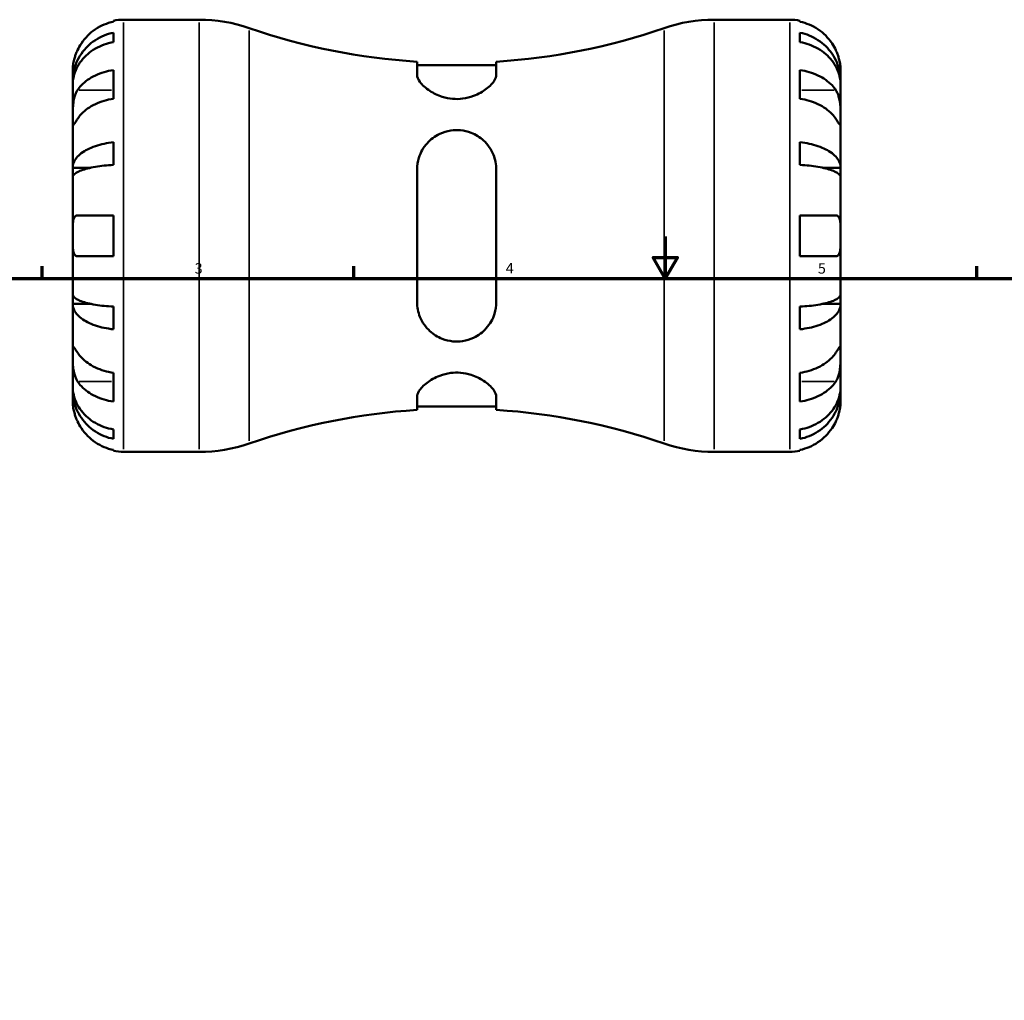
# Model space of a CAD drawing. Units: millimetres. Extents: x -92 to 773, y 0 to 582.
# Drawn here: x 143 to 378, y 238 to 472 of the extents above; entities that cross this region are included whole.
import ezdxf

# ---------------------------------------------------------------- set-up
doc = ezdxf.new("R2010")
doc.units = ezdxf.units.MM
for name, color, linetype, lineweight in [('Border (ISO)', 7, 'Continuous', 70), ('Visible (ISO)', 7, 'Continuous', 50), ('Visible Narrow (ISO)', 7, 'Continuous', 35)]:
    doc.layers.add(name, color=color, linetype=linetype, lineweight=lineweight)
doc.styles.add('Note Text (ISO)', font='tahoma.ttf')

# ---------------------------------------------------------------- blocks, each defined once
blk = doc.blocks.new('Borders Default Border')
at = {"layer": 'Border (ISO)'}
for p, q in [((148.5, 410), (148.5, 412.9)), ((222.75, 410), (222.75, 412.9)), ((371.25, 410), (371.25, 412.9))]:
    blk.add_line(p, q, dxfattribs=at)
at = {"layer": 'Border (ISO)', "flags": 128}
for points in [[(297, 420), (297, 410), (294.11, 415), (299.89, 415), (297, 410)], [(10, 10), (10, 410), (584, 410), (584, 10), (10, 10)]]:
    blk.add_lwpolyline(points, dxfattribs=at)
at = {"layer": 'Border (ISO)', "color": 232, "true_color": 0xca0064, "char_height": 2.5, "attachment_point": 7, "style": 'Note Text (ISO)'}
for s, insert in [('3', (184.85, 410.35)), ('4', (259, 410.4)), ('5', (333.39, 410.35))]:
    blk.add_mtext(s, dxfattribs=dict(at, insert=insert))

msp = doc.modelspace()

# ---------------------------------------------------------------- linework, layer by layer
at = {"layer": 'Visible (ISO)'}
for p, q in [((165.5, 471.18), (165.5, 471.41)), ((167.925, 471.655), (185.917, 471.655)), ((308.684, 471.655), (326.675, 471.655)), ((329.1, 471.41), (329.1, 471.18)), ((165.5, 466.314), (165.5, 468.549)), ((329.1, 468.549), (329.1, 466.314)), ((237.85, 461.65), (237.85, 458.545)), ((256.75, 460.842), (237.85, 460.842)), ((256.75, 458.545), (256.75, 461.65)), ((155.8, 456.996), (155.8, 459.53)), ((165.5, 452.806), (165.5, 459.665)), ((329.1, 459.665), (329.1, 452.806)), ((338.8, 456.996), (338.8, 459.53)), ((155.8, 456.032), (155.8, 456.996)), ((155.8, 456.996), (155.852, 456.996)), ((155.8, 447.997), (155.8, 456.032)), ((338.8, 456.996), (338.749, 456.996)), ((338.8, 456.032), (338.8, 456.996)), ((338.8, 447.997), (338.8, 456.032)), ((155.8, 436.379), (155.8, 447.997)), ((338.8, 436.379), (338.8, 447.997)), ((165.5, 437.039), (165.5, 442.436)), ((329.1, 442.436), (329.1, 437.039)), ((155.8, 434.051), (155.8, 436.379)), ((155.8, 436.379), (160.092, 436.379)), ((237.85, 435.905), (237.85, 404.405)), ((256.75, 404.405), (256.75, 435.905)), ((338.8, 436.379), (334.509, 436.379)), ((338.8, 434.051), (338.8, 436.379)), ((155.8, 420.155), (155.8, 434.051)), ((338.8, 420.155), (338.8, 434.051)), ((165.5, 415.305), (165.5, 425.005)), ((329.1, 425.005), (329.1, 415.305)), ((155.8, 406.259), (155.8, 420.155)), ((338.8, 406.259), (338.8, 420.155)), ((155.8, 403.93), (155.8, 406.259)), ((338.8, 403.93), (338.8, 406.259)), ((155.8, 392.313), (155.8, 403.93)), ((155.8, 403.93), (160.092, 403.93)), ((338.8, 403.93), (334.509, 403.93)), ((338.8, 392.313), (338.8, 403.93)), ((165.5, 397.874), (165.5, 403.271)), ((329.1, 403.271), (329.1, 397.874)), ((155.8, 384.278), (155.8, 392.313)), ((338.8, 384.278), (338.8, 392.313)), ((165.5, 380.645), (165.5, 387.504)), ((329.1, 387.504), (329.1, 380.645)), ((155.8, 383.314), (155.8, 384.278)), ((155.8, 380.78), (155.8, 383.314)), ((155.8, 383.314), (155.852, 383.314)), ((338.8, 383.314), (338.749, 383.314)), ((338.8, 383.314), (338.8, 384.278)), ((338.8, 380.78), (338.8, 383.314)), ((237.85, 381.765), (237.85, 378.66)), ((256.75, 378.66), (256.75, 381.765)), ((256.75, 379.468), (237.85, 379.468)), ((165.5, 371.761), (165.5, 373.996)), ((329.1, 373.996), (329.1, 371.761)), ((165.5, 368.9), (165.5, 369.13)), ((167.925, 368.655), (185.917, 368.655)), ((308.684, 368.655), (326.675, 368.655)), ((329.1, 369.13), (329.1, 368.9))]:
    msp.add_line(p, q, dxfattribs=at)
for centre, radius, start, end in [((167.925, 459.53), 12.125, 90, 101.53696), ((185.917, 435.055), 36.6, 70.94938, 90), ((247.3, 612.816), 151.461, 250.94938, 266.42287), ((247.3, 612.816), 151.461, 273.57713, 289.05062), ((308.684, 435.055), 36.6, 90, 109.05062), ((326.675, 459.53), 12.125, 78.46304, 90), ((247.3, 227.494), 151.461, 93.57713, 109.05062), ((247.3, 227.494), 151.461, 70.94938, 86.42287), ((167.925, 380.78), 12.125, 258.46304, 270), ((185.917, 405.255), 36.6, 270, 289.05062), ((308.684, 405.255), 36.6, 250.94938, 270), ((326.675, 380.78), 12.125, 270, 281.53696)]:
    msp.add_arc(centre, radius, start, end, dxfattribs=at)
for points, knots in [([(165.5, 471.18), (164.724, 471.021), (163.965, 470.781), (162.602, 470.215), (161.876, 469.833), (160.52, 468.925), (159.89, 468.398), (158.831, 467.336), (158.304, 466.702), (157.497, 465.489), (157.186, 464.93), (156.932, 464.38)], [0.2300371, 0.2300371, 0.2300371, 0.2300371, 0.4481544, 0.4481544, 0.6727436, 0.6727436, 0.8973328, 0.8973328, 1.1227327, 1.1227327, 1.2981486, 1.2981486, 1.2981486, 1.2981486]), ([(337.669, 464.38), (337.414, 464.93), (337.104, 465.489), (336.296, 466.702), (335.77, 467.336), (334.711, 468.398), (334.081, 468.925), (332.725, 469.833), (331.998, 470.215), (330.635, 470.781), (329.877, 471.021), (329.1, 471.18)], [5.9143146, 5.9143146, 5.9143146, 5.9143146, 6.0897305, 6.0897305, 6.3151304, 6.3151304, 6.5397196, 6.5397196, 6.7643088, 6.7643088, 6.9824261, 6.9824261, 6.9824261, 6.9824261]), ([(155.8, 456.996), (155.8, 457.726), (155.874, 458.522), (156.194, 460.082), (156.439, 460.846), (157.014, 462.192), (157.395, 462.898), (158.303, 464.217), (158.829, 464.829), (159.888, 465.857), (160.518, 466.366), (161.874, 467.246), (162.6, 467.615), (163.964, 468.163), (164.723, 468.395), (165.5, 468.549)], [5.4054322, 5.4054322, 5.4054322, 5.4054322, 5.6314379, 5.6314379, 5.8574437, 5.8574437, 6.0826169, 6.0826169, 6.3077901, 6.3077901, 6.5323479, 6.5323479, 6.7569058, 6.7569058, 6.9752088, 6.9752088, 6.9752088, 6.9752088]), ([(329.1, 468.549), (329.879, 468.395), (330.64, 468.162), (332.006, 467.613), (332.733, 467.242), (334.09, 466.361), (334.72, 465.85), (335.778, 464.822), (336.304, 464.21), (337.209, 462.892), (337.59, 462.186), (338.163, 460.842), (338.408, 460.079), (338.727, 458.521), (338.8, 457.725), (338.8, 456.996)], [0.2300446, 0.2300446, 0.2300446, 0.2300446, 0.4488405, 0.4488405, 0.6736509, 0.6736509, 0.8984614, 0.8984614, 1.1233835, 1.1233835, 1.3483057, 1.3483057, 1.5740586, 1.5740586, 1.7998115, 1.7998115, 1.7998115, 1.7998115]), ([(165.5, 466.314), (164.723, 466.177), (163.964, 465.97), (162.6, 465.483), (161.874, 465.154), (160.518, 464.371), (159.888, 463.917), (158.829, 463.003), (158.303, 462.458), (157.395, 461.284), (157.014, 460.656), (156.439, 459.458), (156.194, 458.779), (155.874, 457.39), (155.8, 456.681), (155.8, 456.032)], [0.2300349, 0.2300349, 0.2300349, 0.2300349, 0.4483378, 0.4483378, 0.6728957, 0.6728957, 0.8974535, 0.8974535, 1.1226267, 1.1226267, 1.3478, 1.3478, 1.5738057, 1.5738057, 1.7998115, 1.7998115, 1.7998115, 1.7998115]), ([(338.8, 456.032), (338.8, 456.681), (338.726, 457.39), (338.407, 458.779), (338.162, 459.458), (337.587, 460.656), (337.206, 461.284), (336.298, 462.458), (335.772, 463.003), (334.713, 463.917), (334.083, 464.371), (332.727, 465.154), (332, 465.483), (330.637, 465.97), (329.878, 466.177), (329.1, 466.314)], [5.4054322, 5.4054322, 5.4054322, 5.4054322, 5.6314379, 5.6314379, 5.8574437, 5.8574437, 6.0826169, 6.0826169, 6.3077901, 6.3077901, 6.5323479, 6.5323479, 6.7569058, 6.7569058, 6.9752088, 6.9752088, 6.9752088, 6.9752088]), ([(156.932, 464.38), (156.862, 464.228), (156.794, 464.075), (156.613, 463.642), (156.508, 463.362), (156.307, 462.768), (156.216, 462.459), (156.023, 461.698), (155.946, 461.274), (155.837, 460.48), (155.817, 460.139), (155.798, 459.657), (155.8, 459.53), (155.8, 459.53)], [-0.77507703, -0.77507703, -0.77507703, -0.77507703, -0.72560399, -0.72560399, -0.63594265, -0.63594265, -0.53365641, -0.53365641, -0.3753162, -0.3753162, -0.19216783, -0.19216783, 0, 0, 0, 0]), ([(338.8, 459.53), (338.8, 459.53), (338.801, 459.589), (338.796, 459.832), (338.791, 460.027), (338.746, 460.615), (338.697, 461.044), (338.533, 461.88), (338.445, 462.244), (338.25, 462.904), (338.155, 463.19), (337.937, 463.77), (337.814, 464.063), (337.677, 464.361), (337.673, 464.37), (337.669, 464.38)], [-3.37535926, -3.37535926, -3.37535926, -3.37535926, -3.24472064, -3.24472064, -3.10081281, -3.10081281, -2.91318515, -2.91318515, -2.78540812, -2.78540812, -2.69094331, -2.69094331, -2.59427293, -2.59427293, -2.59108226, -2.59108226, -2.59108226, -2.59108226]), ([(156.932, 454.856), (157.185, 455.243), (157.494, 455.636), (158.297, 456.492), (158.823, 456.939), (159.88, 457.691), (160.51, 458.065), (161.868, 458.709), (162.595, 458.98), (163.961, 459.382), (164.722, 459.552), (165.5, 459.665)], [5.9143211, 5.9143211, 5.9143211, 5.9143211, 6.0887329, 6.0887329, 6.3138024, 6.3138024, 6.5387247, 6.5387247, 6.763647, 6.763647, 6.9824134, 6.9824134, 6.9824134, 6.9824134]), ([(256.75, 458.545), (256.75, 458.14), (256.596, 457.688), (255.904, 456.548), (255.239, 455.834), (253.536, 454.535), (252.511, 453.937), (250.514, 453.187), (249.638, 452.958), (247.94, 452.741), (247.156, 452.723), (245.494, 452.862), (244.648, 453.038), (242.743, 453.645), (241.756, 454.139), (239.89, 455.356), (239.083, 456.11), (238.099, 457.442), (237.85, 458.031), (237.85, 458.545)], [-3.596464, -3.596464, -3.596464, -3.596464, -3.2763696, -3.2763696, -2.8314355, -2.8314355, -2.4133204, -2.4133204, -2.1289996, -2.1289996, -1.8912744, -1.8912744, -1.6235392, -1.6235392, -1.2478332, -1.2478332, -0.7792961, -0.7792961, -0.3734852, -0.3734852, -0.3734852, -0.3734852]), ([(329.1, 459.665), (329.877, 459.552), (330.635, 459.383), (331.998, 458.982), (332.725, 458.712), (334.081, 458.07), (334.711, 457.697), (335.77, 456.946), (336.296, 456.498), (337.104, 455.641), (337.414, 455.245), (337.669, 454.856)], [0.2300371, 0.2300371, 0.2300371, 0.2300371, 0.4481544, 0.4481544, 0.6727436, 0.6727436, 0.8973328, 0.8973328, 1.1227327, 1.1227327, 1.2981486, 1.2981486, 1.2981486, 1.2981486]), ([(155.8, 447.997), (155.8, 448.265), (155.8, 448.564), (155.803, 449.232), (155.806, 449.603), (155.83, 450.495), (155.858, 451.022), (155.969, 452.052), (156.049, 452.544), (156.247, 453.335), (156.344, 453.642), (156.567, 454.204), (156.69, 454.457), (156.861, 454.745), (156.896, 454.802), (156.932, 454.856)], [0, 0, 0, 0, 0.11375655, 0.11375655, 0.23538098, 0.23538098, 0.39430899, 0.39430899, 0.54630686, 0.54630686, 0.65204055, 0.65204055, 0.75381821, 0.75381821, 0.77933795, 0.77933795, 0.77933795, 0.77933795]), ([(337.669, 454.856), (337.722, 454.774), (337.774, 454.689), (337.956, 454.366), (338.075, 454.11), (338.293, 453.535), (338.388, 453.215), (338.58, 452.395), (338.655, 451.886), (338.763, 450.758), (338.784, 450.151), (338.803, 448.99), (338.8, 448.451), (338.8, 447.997)], [-0.78090098, -0.78090098, -0.78090098, -0.78090098, -0.74249641, -0.74249641, -0.64168011, -0.64168011, -0.53308797, -0.53308797, -0.37727943, -0.37727943, -0.19250343, -0.19250343, 0, 0, 0, 0]), ([(165.5, 452.806), (164.722, 452.693), (163.961, 452.523), (162.595, 452.121), (161.868, 451.85), (160.51, 451.206), (159.88, 450.832), (158.823, 450.08), (158.297, 449.633), (157.494, 448.778), (157.185, 448.384), (156.932, 447.997)], [0.2300499, 0.2300499, 0.2300499, 0.2300499, 0.4488163, 0.4488163, 0.6737386, 0.6737386, 0.8986609, 0.8986609, 1.1237303, 1.1237303, 1.2981422, 1.2981422, 1.2981422, 1.2981422]), ([(337.669, 447.997), (337.414, 448.386), (337.104, 448.782), (336.296, 449.639), (335.77, 450.087), (334.711, 450.838), (334.081, 451.211), (332.725, 451.853), (331.998, 452.124), (330.635, 452.524), (329.877, 452.693), (329.1, 452.806)], [5.9143146, 5.9143146, 5.9143146, 5.9143146, 6.0897305, 6.0897305, 6.3151304, 6.3151304, 6.5397196, 6.5397196, 6.7643088, 6.7643088, 6.9824261, 6.9824261, 6.9824261, 6.9824261]), ([(156.932, 447.997), (156.878, 447.915), (156.826, 447.836), (156.644, 447.557), (156.525, 447.374), (156.308, 447.045), (156.212, 446.905), (156.021, 446.647), (155.946, 446.571), (155.838, 446.584), (155.817, 446.707), (155.798, 447.185), (155.8, 447.544), (155.8, 447.997)], [-0.78090098, -0.78090098, -0.78090098, -0.78090098, -0.74249641, -0.74249641, -0.64168011, -0.64168011, -0.53308797, -0.53308797, -0.37727943, -0.37727943, -0.19250343, -0.19250343, 0, 0, 0, 0]), ([(338.8, 447.997), (338.8, 447.729), (338.801, 447.493), (338.798, 447.083), (338.795, 446.915), (338.77, 446.638), (338.743, 446.565), (338.632, 446.591), (338.552, 446.681), (338.354, 446.955), (338.257, 447.099), (338.034, 447.437), (337.91, 447.627), (337.739, 447.889), (337.704, 447.943), (337.669, 447.997)], [0, 0, 0, 0, 0.11375655, 0.11375655, 0.23538098, 0.23538098, 0.39430899, 0.39430899, 0.54630686, 0.54630686, 0.65204055, 0.65204055, 0.75381821, 0.75381821, 0.77933795, 0.77933795, 0.77933795, 0.77933795]), ([(237.85, 435.905), (237.85, 436.892), (238.005, 437.856), (238.697, 440.034), (239.362, 441.199), (241.065, 443.113), (242.09, 443.897), (244.086, 444.836), (244.962, 445.109), (246.661, 445.366), (247.445, 445.386), (249.107, 445.223), (249.952, 445.015), (251.857, 444.269), (252.844, 443.64), (254.711, 441.935), (255.518, 440.775), (256.502, 438.372), (256.75, 437.158), (256.75, 435.905)], [-3.596464, -3.596464, -3.596464, -3.596464, -3.2763696, -3.2763696, -2.8314355, -2.8314355, -2.4133204, -2.4133204, -2.1289996, -2.1289996, -1.8912744, -1.8912744, -1.6235392, -1.6235392, -1.2478332, -1.2478332, -0.7792961, -0.7792961, -0.3734852, -0.3734852, -0.3734852, -0.3734852]), ([(155.8, 436.379), (155.8, 436.761), (155.874, 437.179), (156.193, 437.996), (156.438, 438.396), (157.011, 439.1), (157.391, 439.47), (158.297, 440.161), (158.823, 440.482), (159.881, 441.021), (160.51, 441.289), (161.868, 441.751), (162.595, 441.945), (163.96, 442.233), (164.721, 442.355), (165.5, 442.436)], [5.4054322, 5.4054322, 5.4054322, 5.4054322, 5.6311851, 5.6311851, 5.856938, 5.856938, 6.0818602, 6.0818602, 6.3067823, 6.3067823, 6.5315927, 6.5315927, 6.7564032, 6.7564032, 6.9751991, 6.9751991, 6.9751991, 6.9751991]), ([(329.1, 442.436), (329.879, 442.355), (330.64, 442.233), (332.006, 441.945), (332.733, 441.751), (334.09, 441.289), (334.72, 441.021), (335.778, 440.482), (336.304, 440.161), (337.209, 439.47), (337.59, 439.1), (338.163, 438.396), (338.408, 437.996), (338.727, 437.179), (338.8, 436.761), (338.8, 436.379)], [0.2300446, 0.2300446, 0.2300446, 0.2300446, 0.4488405, 0.4488405, 0.6736509, 0.6736509, 0.8984614, 0.8984614, 1.1233835, 1.1233835, 1.3483057, 1.3483057, 1.5740586, 1.5740586, 1.7998115, 1.7998115, 1.7998115, 1.7998115]), ([(165.5, 437.039), (164.721, 436.999), (163.96, 436.939), (162.595, 436.797), (161.868, 436.701), (160.51, 436.473), (159.881, 436.341), (158.823, 436.075), (158.297, 435.917), (157.391, 435.576), (157.011, 435.394), (156.438, 435.046), (156.193, 434.849), (155.874, 434.445), (155.8, 434.24), (155.8, 434.051)], [0.2300446, 0.2300446, 0.2300446, 0.2300446, 0.4488405, 0.4488405, 0.6736509, 0.6736509, 0.8984614, 0.8984614, 1.1233835, 1.1233835, 1.3483057, 1.3483057, 1.5740586, 1.5740586, 1.7998115, 1.7998115, 1.7998115, 1.7998115]), ([(338.8, 434.051), (338.8, 434.24), (338.727, 434.445), (338.408, 434.849), (338.163, 435.046), (337.59, 435.394), (337.209, 435.576), (336.304, 435.917), (335.778, 436.075), (334.72, 436.341), (334.09, 436.473), (332.733, 436.701), (332.006, 436.797), (330.64, 436.939), (329.879, 436.999), (329.1, 437.039)], [5.4054325, 5.4054325, 5.4054325, 5.4054325, 5.6311854, 5.6311854, 5.8569383, 5.8569383, 6.0818604, 6.0818604, 6.3067826, 6.3067826, 6.531593, 6.531593, 6.7564034, 6.7564034, 6.9751994, 6.9751994, 6.9751994, 6.9751994]), ([(155.8, 420.155), (155.8, 420.59), (155.8, 421.024), (155.804, 421.906), (155.81, 422.346), (155.854, 423.275), (155.904, 423.728), (156.068, 424.332), (156.155, 424.528), (156.351, 424.785), (156.446, 424.866), (156.664, 424.976), (156.786, 425.003), (156.923, 425.005), (156.928, 425.005), (156.932, 425.005)], [-3.37535926, -3.37535926, -3.37535926, -3.37535926, -3.24472064, -3.24472064, -3.10081281, -3.10081281, -2.91318515, -2.91318515, -2.78540812, -2.78540812, -2.69094331, -2.69094331, -2.59427293, -2.59427293, -2.59108226, -2.59108226, -2.59108226, -2.59108226]), ([(156.932, 425.005), (157.186, 425.005), (157.497, 425.005), (158.304, 425.005), (158.831, 425.005), (159.89, 425.005), (160.52, 425.005), (161.876, 425.005), (162.602, 425.005), (163.965, 425.005), (164.724, 425.005), (165.5, 425.005)], [5.9143146, 5.9143146, 5.9143146, 5.9143146, 6.0897305, 6.0897305, 6.3151304, 6.3151304, 6.5397196, 6.5397196, 6.7643088, 6.7643088, 6.9824261, 6.9824261, 6.9824261, 6.9824261]), ([(329.1, 425.005), (329.877, 425.005), (330.635, 425.005), (331.998, 425.005), (332.725, 425.005), (334.081, 425.005), (334.711, 425.005), (335.77, 425.005), (336.296, 425.005), (337.104, 425.005), (337.414, 425.005), (337.669, 425.005)], [0.2300371, 0.2300371, 0.2300371, 0.2300371, 0.4481544, 0.4481544, 0.6727436, 0.6727436, 0.8973328, 0.8973328, 1.1227327, 1.1227327, 1.2981486, 1.2981486, 1.2981486, 1.2981486]), ([(337.669, 425.005), (337.739, 425.005), (337.806, 424.998), (337.987, 424.957), (338.093, 424.906), (338.294, 424.741), (338.385, 424.621), (338.577, 424.229), (338.655, 423.917), (338.763, 423.102), (338.784, 422.587), (338.803, 421.43), (338.8, 420.795), (338.8, 420.155)], [-0.77507703, -0.77507703, -0.77507703, -0.77507703, -0.72560399, -0.72560399, -0.63594265, -0.63594265, -0.53365641, -0.53365641, -0.3753162, -0.3753162, -0.19216783, -0.19216783, 0, 0, 0, 0]), ([(156.932, 415.305), (156.862, 415.305), (156.794, 415.312), (156.613, 415.353), (156.508, 415.404), (156.307, 415.569), (156.216, 415.689), (156.023, 416.08), (155.946, 416.393), (155.837, 417.208), (155.817, 417.723), (155.798, 418.88), (155.8, 419.514), (155.8, 420.155)], [-0.77507703, -0.77507703, -0.77507703, -0.77507703, -0.72560399, -0.72560399, -0.63594265, -0.63594265, -0.53365641, -0.53365641, -0.3753162, -0.3753162, -0.19216783, -0.19216783, 0, 0, 0, 0]), ([(338.8, 420.155), (338.8, 419.719), (338.801, 419.286), (338.796, 418.404), (338.791, 417.964), (338.746, 417.035), (338.697, 416.582), (338.533, 415.978), (338.445, 415.781), (338.25, 415.525), (338.155, 415.444), (337.937, 415.334), (337.814, 415.307), (337.677, 415.305), (337.673, 415.305), (337.669, 415.305)], [-3.37535926, -3.37535926, -3.37535926, -3.37535926, -3.24472064, -3.24472064, -3.10081281, -3.10081281, -2.91318515, -2.91318515, -2.78540812, -2.78540812, -2.69094331, -2.69094331, -2.59427293, -2.59427293, -2.59108226, -2.59108226, -2.59108226, -2.59108226]), ([(165.5, 415.305), (164.722, 415.305), (163.961, 415.305), (162.595, 415.305), (161.868, 415.305), (160.51, 415.305), (159.88, 415.305), (158.823, 415.305), (158.297, 415.305), (157.494, 415.305), (157.185, 415.305), (156.932, 415.305)], [0.2300499, 0.2300499, 0.2300499, 0.2300499, 0.4488163, 0.4488163, 0.6737386, 0.6737386, 0.8986609, 0.8986609, 1.1237303, 1.1237303, 1.2981422, 1.2981422, 1.2981422, 1.2981422]), ([(337.669, 415.305), (337.414, 415.305), (337.104, 415.305), (336.296, 415.305), (335.77, 415.305), (334.711, 415.305), (334.081, 415.305), (332.725, 415.305), (331.998, 415.305), (330.635, 415.305), (329.877, 415.305), (329.1, 415.305)], [5.9143146, 5.9143146, 5.9143146, 5.9143146, 6.0897305, 6.0897305, 6.3151304, 6.3151304, 6.5397196, 6.5397196, 6.7643088, 6.7643088, 6.9824261, 6.9824261, 6.9824261, 6.9824261]), ([(155.8, 406.259), (155.8, 406.07), (155.874, 405.864), (156.193, 405.461), (156.438, 405.264), (157.011, 404.916), (157.391, 404.734), (158.297, 404.393), (158.823, 404.235), (159.881, 403.969), (160.51, 403.837), (161.868, 403.609), (162.595, 403.513), (163.96, 403.371), (164.721, 403.311), (165.5, 403.271)], [5.4054325, 5.4054325, 5.4054325, 5.4054325, 5.6311854, 5.6311854, 5.8569383, 5.8569383, 6.0818604, 6.0818604, 6.3067826, 6.3067826, 6.531593, 6.531593, 6.7564034, 6.7564034, 6.9751994, 6.9751994, 6.9751994, 6.9751994]), ([(329.1, 403.271), (329.878, 403.311), (330.637, 403.371), (332, 403.512), (332.727, 403.608), (334.083, 403.835), (334.713, 403.967), (335.772, 404.233), (336.298, 404.391), (337.206, 404.732), (337.587, 404.915), (338.162, 405.263), (338.407, 405.46), (338.726, 405.864), (338.8, 406.07), (338.8, 406.259)], [0.2300349, 0.2300349, 0.2300349, 0.2300349, 0.4483378, 0.4483378, 0.6728957, 0.6728957, 0.8974535, 0.8974535, 1.1226267, 1.1226267, 1.3478, 1.3478, 1.5738057, 1.5738057, 1.7998115, 1.7998115, 1.7998115, 1.7998115]), ([(165.5, 397.874), (164.721, 397.955), (163.96, 398.077), (162.595, 398.365), (161.868, 398.559), (160.51, 399.021), (159.881, 399.289), (158.823, 399.828), (158.297, 400.149), (157.391, 400.84), (157.011, 401.21), (156.438, 401.914), (156.193, 402.314), (155.874, 403.131), (155.8, 403.548), (155.8, 403.93)], [0.2300446, 0.2300446, 0.2300446, 0.2300446, 0.4488405, 0.4488405, 0.6736509, 0.6736509, 0.8984614, 0.8984614, 1.1233835, 1.1233835, 1.3483057, 1.3483057, 1.5740586, 1.5740586, 1.7998115, 1.7998115, 1.7998115, 1.7998115]), ([(256.75, 404.405), (256.75, 403.418), (256.596, 402.454), (255.904, 400.276), (255.239, 399.111), (253.536, 397.196), (252.511, 396.412), (250.514, 395.474), (249.638, 395.201), (247.94, 394.944), (247.156, 394.923), (245.494, 395.087), (244.648, 395.295), (242.743, 396.041), (241.756, 396.67), (239.89, 398.375), (239.083, 399.535), (238.099, 401.938), (237.85, 403.152), (237.85, 404.405)], [-3.596464, -3.596464, -3.596464, -3.596464, -3.2763696, -3.2763696, -2.8314355, -2.8314355, -2.4133204, -2.4133204, -2.1289996, -2.1289996, -1.8912744, -1.8912744, -1.6235392, -1.6235392, -1.2478332, -1.2478332, -0.7792961, -0.7792961, -0.3734852, -0.3734852, -0.3734852, -0.3734852]), ([(338.8, 403.93), (338.8, 403.548), (338.726, 403.13), (338.407, 402.312), (338.162, 401.912), (337.587, 401.207), (337.206, 400.836), (336.298, 400.145), (335.772, 399.824), (334.713, 399.285), (334.083, 399.018), (332.727, 398.557), (332, 398.363), (330.637, 398.076), (329.878, 397.955), (329.1, 397.874)], [5.4054322, 5.4054322, 5.4054322, 5.4054322, 5.6314379, 5.6314379, 5.8574437, 5.8574437, 6.0826169, 6.0826169, 6.3077901, 6.3077901, 6.5323479, 6.5323479, 6.7569058, 6.7569058, 6.9752088, 6.9752088, 6.9752088, 6.9752088]), ([(156.932, 385.454), (156.878, 385.536), (156.826, 385.621), (156.644, 385.944), (156.525, 386.2), (156.308, 386.775), (156.212, 387.095), (156.021, 387.915), (155.946, 388.423), (155.838, 389.552), (155.817, 390.159), (155.798, 391.32), (155.8, 391.859), (155.8, 392.313)], [-0.78090098, -0.78090098, -0.78090098, -0.78090098, -0.74249641, -0.74249641, -0.64168011, -0.64168011, -0.53308797, -0.53308797, -0.37727943, -0.37727943, -0.19250343, -0.19250343, 0, 0, 0, 0]), ([(155.8, 392.313), (155.8, 392.581), (155.8, 392.816), (155.803, 393.227), (155.806, 393.395), (155.83, 393.672), (155.858, 393.745), (155.969, 393.719), (156.049, 393.628), (156.247, 393.355), (156.344, 393.211), (156.567, 392.872), (156.69, 392.682), (156.861, 392.421), (156.896, 392.367), (156.932, 392.313)], [0, 0, 0, 0, 0.11375655, 0.11375655, 0.23538098, 0.23538098, 0.39430899, 0.39430899, 0.54630686, 0.54630686, 0.65204055, 0.65204055, 0.75381821, 0.75381821, 0.77933795, 0.77933795, 0.77933795, 0.77933795]), ([(156.932, 392.313), (157.186, 391.924), (157.497, 391.528), (158.304, 390.671), (158.831, 390.223), (159.89, 389.472), (160.52, 389.099), (161.876, 388.456), (162.602, 388.186), (163.965, 387.786), (164.724, 387.617), (165.5, 387.504)], [5.9143151, 5.9143151, 5.9143151, 5.9143151, 6.089731, 6.089731, 6.3151309, 6.3151309, 6.5397201, 6.5397201, 6.7643093, 6.7643093, 6.9824266, 6.9824266, 6.9824266, 6.9824266]), ([(329.1, 387.504), (329.877, 387.617), (330.635, 387.786), (331.998, 388.186), (332.725, 388.456), (334.081, 389.099), (334.711, 389.472), (335.77, 390.223), (336.296, 390.671), (337.104, 391.528), (337.414, 391.924), (337.669, 392.313)], [0.2300371, 0.2300371, 0.2300371, 0.2300371, 0.4481544, 0.4481544, 0.6727436, 0.6727436, 0.8973328, 0.8973328, 1.1227327, 1.1227327, 1.2981486, 1.2981486, 1.2981486, 1.2981486]), ([(337.669, 392.313), (337.722, 392.395), (337.774, 392.474), (337.956, 392.753), (338.075, 392.936), (338.293, 393.265), (338.388, 393.405), (338.58, 393.662), (338.655, 393.739), (338.763, 393.726), (338.784, 393.603), (338.803, 393.125), (338.8, 392.766), (338.8, 392.313)], [-0.78090098, -0.78090098, -0.78090098, -0.78090098, -0.74249641, -0.74249641, -0.64168011, -0.64168011, -0.53308797, -0.53308797, -0.37727943, -0.37727943, -0.19250343, -0.19250343, 0, 0, 0, 0]), ([(338.8, 392.313), (338.8, 392.044), (338.801, 391.746), (338.798, 391.078), (338.795, 390.707), (338.77, 389.815), (338.743, 389.288), (338.632, 388.258), (338.552, 387.766), (338.354, 386.975), (338.257, 386.668), (338.034, 386.106), (337.91, 385.853), (337.739, 385.564), (337.704, 385.508), (337.669, 385.454)], [0, 0, 0, 0, 0.11375655, 0.11375655, 0.23538098, 0.23538098, 0.39430899, 0.39430899, 0.54630686, 0.54630686, 0.65204055, 0.65204055, 0.75381821, 0.75381821, 0.77933795, 0.77933795, 0.77933795, 0.77933795]), ([(237.85, 381.765), (237.85, 382.17), (238.005, 382.621), (238.697, 383.762), (239.362, 384.476), (241.065, 385.775), (242.09, 386.373), (244.086, 387.123), (244.962, 387.352), (246.661, 387.569), (247.445, 387.587), (249.107, 387.448), (249.952, 387.272), (251.857, 386.665), (252.844, 386.171), (254.711, 384.954), (255.518, 384.2), (256.502, 382.868), (256.75, 382.279), (256.75, 381.765)], [-3.596464, -3.596464, -3.596464, -3.596464, -3.2763696, -3.2763696, -2.8314355, -2.8314355, -2.4133204, -2.4133204, -2.1289996, -2.1289996, -1.8912744, -1.8912744, -1.6235392, -1.6235392, -1.2478332, -1.2478332, -0.7792961, -0.7792961, -0.3734852, -0.3734852, -0.3734852, -0.3734852]), ([(165.5, 380.645), (164.724, 380.758), (163.965, 380.927), (162.602, 381.327), (161.876, 381.597), (160.52, 382.24), (159.89, 382.613), (158.831, 383.364), (158.304, 383.812), (157.497, 384.669), (157.186, 385.065), (156.932, 385.454)], [0.2300371, 0.2300371, 0.2300371, 0.2300371, 0.4481544, 0.4481544, 0.6727436, 0.6727436, 0.8973328, 0.8973328, 1.1227327, 1.1227327, 1.2981486, 1.2981486, 1.2981486, 1.2981486]), ([(337.669, 385.454), (337.414, 385.065), (337.104, 384.669), (336.296, 383.812), (335.77, 383.364), (334.711, 382.613), (334.081, 382.24), (332.725, 381.597), (331.998, 381.327), (330.635, 380.927), (329.877, 380.758), (329.1, 380.645)], [5.9143146, 5.9143146, 5.9143146, 5.9143146, 6.0897305, 6.0897305, 6.3151304, 6.3151304, 6.5397196, 6.5397196, 6.7643088, 6.7643088, 6.9824261, 6.9824261, 6.9824261, 6.9824261]), ([(155.8, 384.278), (155.8, 383.629), (155.874, 382.92), (156.194, 381.531), (156.439, 380.852), (157.014, 379.654), (157.395, 379.026), (158.303, 377.852), (158.829, 377.307), (159.888, 376.392), (160.518, 375.939), (161.874, 375.156), (162.6, 374.827), (163.964, 374.34), (164.723, 374.133), (165.5, 373.996)], [5.4054322, 5.4054322, 5.4054322, 5.4054322, 5.6314379, 5.6314379, 5.8574437, 5.8574437, 6.0826169, 6.0826169, 6.3077901, 6.3077901, 6.5323479, 6.5323479, 6.7569058, 6.7569058, 6.9752088, 6.9752088, 6.9752088, 6.9752088]), ([(165.5, 371.761), (164.723, 371.915), (163.964, 372.147), (162.6, 372.695), (161.874, 373.064), (160.518, 373.943), (159.888, 374.453), (158.829, 375.481), (158.303, 376.093), (157.395, 377.412), (157.014, 378.118), (156.439, 379.464), (156.194, 380.227), (155.874, 381.788), (155.8, 382.584), (155.8, 383.314)], [0.2300349, 0.2300349, 0.2300349, 0.2300349, 0.4483378, 0.4483378, 0.6728957, 0.6728957, 0.8974535, 0.8974535, 1.1226267, 1.1226267, 1.3478, 1.3478, 1.5738057, 1.5738057, 1.7998115, 1.7998115, 1.7998115, 1.7998115]), ([(329.1, 373.996), (329.879, 374.134), (330.64, 374.341), (332.006, 374.829), (332.733, 375.159), (334.09, 375.943), (334.72, 376.398), (335.778, 377.313), (336.304, 377.858), (337.209, 379.031), (337.59, 379.659), (338.163, 380.855), (338.408, 381.534), (338.727, 382.921), (338.8, 383.63), (338.8, 384.278)], [0.2300446, 0.2300446, 0.2300446, 0.2300446, 0.4488405, 0.4488405, 0.6736509, 0.6736509, 0.8984614, 0.8984614, 1.1233835, 1.1233835, 1.3483057, 1.3483057, 1.5740586, 1.5740586, 1.7998115, 1.7998115, 1.7998115, 1.7998115]), ([(338.8, 383.314), (338.8, 382.584), (338.726, 381.788), (338.407, 380.227), (338.162, 379.464), (337.587, 378.118), (337.206, 377.412), (336.298, 376.093), (335.772, 375.481), (334.713, 374.453), (334.083, 373.943), (332.727, 373.064), (332, 372.695), (330.637, 372.147), (329.878, 371.915), (329.1, 371.761)], [5.4054322, 5.4054322, 5.4054322, 5.4054322, 5.6314379, 5.6314379, 5.8574437, 5.8574437, 6.0826169, 6.0826169, 6.3077901, 6.3077901, 6.5323479, 6.5323479, 6.7569058, 6.7569058, 6.9752088, 6.9752088, 6.9752088, 6.9752088]), ([(155.8, 380.78), (155.8, 380.78), (155.8, 380.721), (155.804, 380.478), (155.81, 380.283), (155.854, 379.695), (155.904, 379.266), (156.068, 378.43), (156.155, 378.066), (156.351, 377.406), (156.446, 377.12), (156.664, 376.54), (156.786, 376.247), (156.923, 375.949), (156.928, 375.939), (156.932, 375.93)], [-3.37535926, -3.37535926, -3.37535926, -3.37535926, -3.24472064, -3.24472064, -3.10081281, -3.10081281, -2.91318515, -2.91318515, -2.78540812, -2.78540812, -2.69094331, -2.69094331, -2.59427293, -2.59427293, -2.59108226, -2.59108226, -2.59108226, -2.59108226]), ([(337.669, 375.93), (337.739, 376.082), (337.806, 376.235), (337.987, 376.668), (338.093, 376.948), (338.294, 377.541), (338.385, 377.851), (338.577, 378.612), (338.655, 379.036), (338.763, 379.83), (338.784, 380.17), (338.803, 380.653), (338.8, 380.78), (338.8, 380.78)], [-0.77507703, -0.77507703, -0.77507703, -0.77507703, -0.72560399, -0.72560399, -0.63594265, -0.63594265, -0.53365641, -0.53365641, -0.3753162, -0.3753162, -0.19216783, -0.19216783, 0, 0, 0, 0]), ([(156.932, 375.93), (157.186, 375.38), (157.497, 374.82), (158.304, 373.608), (158.831, 372.974), (159.89, 371.912), (160.52, 371.385), (161.876, 370.476), (162.602, 370.094), (163.965, 369.529), (164.724, 369.289), (165.5, 369.13)], [5.9143146, 5.9143146, 5.9143146, 5.9143146, 6.0897305, 6.0897305, 6.3151304, 6.3151304, 6.5397196, 6.5397196, 6.7643088, 6.7643088, 6.9824261, 6.9824261, 6.9824261, 6.9824261]), ([(329.1, 369.13), (329.879, 369.29), (330.64, 369.53), (332.005, 370.098), (332.733, 370.481), (334.09, 371.392), (334.72, 371.921), (335.778, 372.984), (336.303, 373.617), (337.107, 374.826), (337.416, 375.383), (337.669, 375.93)], [0.2300499, 0.2300499, 0.2300499, 0.2300499, 0.4488163, 0.4488163, 0.6737386, 0.6737386, 0.8986609, 0.8986609, 1.1237303, 1.1237303, 1.2981422, 1.2981422, 1.2981422, 1.2981422])]:
    msp.add_open_spline(points, degree=3, knots=knots, dxfattribs=at)
at = {"layer": 'Visible Narrow (ISO)'}
for p, q in [((167.925, 369.289), (167.925, 471.021)), ((185.917, 369.289), (185.917, 471.021)), ((308.684, 471.021), (308.684, 369.289)), ((326.675, 369.289), (326.675, 471.021)), ((197.863, 469.041), (197.863, 371.269)), ((296.738, 371.269), (296.738, 469.041)), ((157.361, 454.856), (165.072, 454.856)), ((337.24, 454.856), (329.529, 454.856)), ((157.361, 385.454), (165.072, 385.454)), ((337.24, 385.454), (329.529, 385.454))]:
    msp.add_line(p, q, dxfattribs=at)

# ---------------------------------------------------------------- block references
msp.add_blockref('Borders Default Border', (0, 0))

doc.saveas('drawing.dxf')
